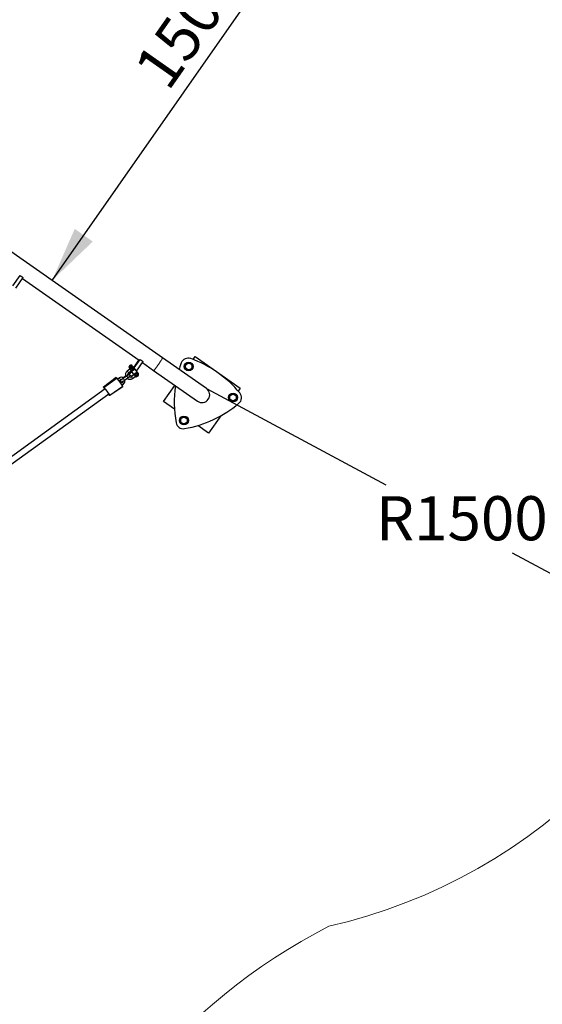
# Model space of a CAD drawing. Units: millimetres. Extents: x 1104 to 11999, y -1488 to 8796.
# Drawn here: x 8590 to 10012, y 4474 to 7152 of the extents above; entities that cross this region are included whole.
import ezdxf

# ---------------------------------------------------------------- set-up
doc = ezdxf.new("R2010")
doc.units = ezdxf.units.MM
doc.header["$LTSCALE"] = 30
doc.linetypes.add('PHANTOM', pattern=[12.7, 6.35, -1.27, 1.27, -1.27, 1.27, -1.27])
doc.layers.add('THICK_LINE', color=7, linetype='Continuous', lineweight=25)
doc.styles.add('SLDTEXTSTYLE0', font='TXT', dxfattribs={"width": 0.605})
doc.dimstyles.new('SLDDIMSTYLE0', dxfattribs={"dimtxt": 120, "dimasz": 150, "dimexe": 0, "dimexo": 0.0625, "dimgap": 30, "dimtad": 2, "dimdec": 1, "dimrnd": 1e-09, "dimzin": 12, "dimdsep": 46, "dimtxsty": 'SLDTEXTSTYLE0', "dimsah": 1, "dimcen": 0.09, "dimadec": 0, "dimazin": 3, "dimtfac": 1, "dimtofl": 0, "dimtmove": 0, "dimatfit": 3, "dimfxl": 0, "dimfrac": 2, "dimtolj": 1, "dimtzin": 12, "dimarcsym": 0})
doc.dimstyles.new('SLDDIMSTYLE1', dxfattribs={"dimtxt": 120, "dimasz": 150, "dimexe": 0, "dimexo": 0.0625, "dimgap": 30, "dimtad": 0, "dimtih": 1, "dimtoh": 1, "dimdec": 1, "dimrnd": 1e-09, "dimzin": 12, "dimdsep": 46, "dimtxsty": 'SLDTEXTSTYLE0', "dimsah": 1, "dimcen": 0, "dimadec": 0, "dimazin": 3, "dimtfac": 1, "dimtofl": 0, "dimtmove": 0, "dimatfit": 3, "dimfxl": 0, "dimfrac": 2, "dimtolj": 1, "dimtzin": 12, "dimarcsym": 0})
doc.dimstyles.new('SLDDIMSTYLE2', dxfattribs={"dimtxt": 120, "dimasz": 150, "dimexe": 0, "dimexo": 0.0625, "dimgap": 30, "dimtad": 2, "dimdec": 0, "dimrnd": 1e-09, "dimzin": 12, "dimdsep": 46, "dimtxsty": 'SLDTEXTSTYLE0', "dimsah": 1, "dimcen": 0.09, "dimadec": 0, "dimazin": 3, "dimtfac": 1, "dimtofl": 0, "dimtmove": 0, "dimatfit": 3, "dimfxl": 0, "dimfrac": 2, "dimtolj": 1, "dimtzin": 12, "dimarcsym": 0})

# ---------------------------------------------------------------- blocks, each defined once
blk = doc.blocks.new('_D')
at = {"layer": 'THICK_LINE', "color": 7}
blk.add_line((8678.1, 6442.6), (9538.5, 7671.3), dxfattribs=at)
for points in [[(9538.5, 7671.3), (9427.8, 7565.6), (9477, 7531.2)], [(8678.1, 6442.6), (8788.7, 6548.3), (8739.5, 6582.7)]]:
    blk.add_solid(points, dxfattribs=at)
at = {"layer": 'THICK_LINE', "color": 7, "insert": (8895.3, 7022.5), "char_height": 120, "attachment_point": 1, "rotation": 55, "style": 'SLDTEXTSTYLE0'}
blk.add_mtext('1500', dxfattribs=at)
blk = doc.blocks.new('_D_6')
at = {"layer": 'THICK_LINE', "color": 7}
for p, q in [((6898.7, 4627.3), (6930.3, 4700.6)), ((8674.9, 3884.8), (6906.6, 4645.5)), ((8667.1, 3866.6), (8698.6, 3939.9))]:
    blk.add_line(p, q, dxfattribs=at)
for points in [[(6906.6, 4645.5), (7032.5, 4558.6), (7056.2, 4613.8)], [(8674.9, 3884.8), (8549, 3971.6), (8525.3, 3916.5)]]:
    blk.add_solid(points, dxfattribs=at)
at = {"layer": 'THICK_LINE', "color": 7, "insert": (7713.8, 4466.6), "char_height": 120, "attachment_point": 1, "rotation": 336.7246, "style": 'SLDTEXTSTYLE0'}
blk.add_mtext('1925', dxfattribs=at)
blk = doc.blocks.new('_D_7')
at = {"layer": 'THICK_LINE', "color": 7}
for p, q in [((9097.8, 6148.7), (9586, 5886.4)), ((10419.2, 5438.8), (9931, 5701.1))]:
    blk.add_line(p, q, dxfattribs=at)
blk.add_solid([(10419.2, 5438.8), (10301.3, 5536.3), (10272.9, 5483.4)], dxfattribs=at)
at = {"layer": 'THICK_LINE', "color": 7, "insert": (9559.4, 5855.8), "char_height": 120, "attachment_point": 1, "style": 'SLDTEXTSTYLE0'}
blk.add_mtext('R1500', dxfattribs=at)
blk = doc.blocks.new('_D_10')
at = {"layer": 'THICK_LINE', "color": 7}
for p, q in [((9958.2, 7377.4), (11998.6, 5948.7)), ((7110.1, -928.2), (11949.5, 5983.1)), ((3541.5, 1570.5), (7159.2, -962.7))]:
    blk.add_line(p, q, dxfattribs=at)
for points in [[(11949.5, 5983.1), (11838.9, 5877.4), (11888, 5843)], [(7110.1, -928.2), (7220.7, -822.6), (7171.6, -788.2)]]:
    blk.add_solid(points, dxfattribs=at)
at = {"layer": 'THICK_LINE', "color": 7, "insert": (9316.8, 2493), "char_height": 120, "attachment_point": 1, "rotation": 55, "style": 'SLDTEXTSTYLE0'}
blk.add_mtext('8437', dxfattribs=at)

msp = doc.modelspace()

# ---------------------------------------------------------------- linework, layer by layer
at = {"color": 7, "linetype": 'Continuous', "lineweight": 25}
for p, q in [((8978.15, 6232.48), (7601.98, 7196.08)), ((8571.23, 6427.5), (8591.3, 6456.17)), ((8591.3, 6456.17), (8599.46, 6450.45)), ((8591.3, 6456.17), (8591.3, 6456.17)), ((8579.39, 6421.78), (8599.46, 6450.45)), ((8597.37, 6447.46), (8914.55, 6225.37)), ((8913.48, 6226.12), (8899.97, 6206.96)), ((8901.73, 6204.55), (8917.72, 6227.61)), ((8907.8, 6196.09), (8925.88, 6221.9)), ((8917.72, 6227.61), (8917.72, 6227.61)), ((8917.72, 6227.61), (8925.88, 6221.9)), ((8923.78, 6218.91), (8953.89, 6197.83)), ((9097.8, 6148.7), (8978.15, 6232.48)), ((9039.8, 6203.78), (9040.76, 6214.7)), ((9040.76, 6214.7), (9050.7, 6219.34)), ((9050.7, 6219.34), (9059.68, 6213.05)), ((9059.68, 6213.05), (9058.73, 6202.12)), ((9061.57, 6227.72), (9067.25, 6235.83)), ((9067.25, 6235.83), (9190.12, 6149.79)), ((8889.38, 6201.18), (8882.49, 6196.21)), ((8886.01, 6191.34), (8892.91, 6196.33)), ((8887.18, 6187.03), (8887.16, 6187.03)), ((8887.18, 6187.03), (8895.43, 6182.18)), ((8887.43, 6206.12), (8887.81, 6205.6)), ((8887.81, 6205.6), (8887.61, 6205.21)), ((8889.3, 6202.76), (8887.7, 6205.17)), ((8887.79, 6208.55), (8887.79, 6208.55)), ((8887.79, 6208.55), (8888.02, 6208.21)), ((8889.79, 6202.58), (8888.18, 6204.82)), ((8889.79, 6202.3), (8889.3, 6202.76)), ((8889.79, 6202.58), (8889.79, 6202.3)), ((8889.79, 6202.3), (8890.19, 6202.34)), ((8892.65, 6212.04), (8891.82, 6212.17)), ((8894.08, 6205.42), (8892.47, 6207.65)), ((8892.9, 6211.71), (8892.67, 6212.03)), ((8900.43, 6185.78), (8893.54, 6180.81)), ((8893.93, 6195.87), (8893.78, 6195.07)), ((8893.79, 6195.03), (8893.78, 6195.07)), ((8893.79, 6195.03), (8899.48, 6187.1)), ((8895.44, 6211.08), (8895.07, 6211.6)), ((8895.76, 6211.13), (8895.43, 6211.1)), ((8895.7, 6197.51), (8895.96, 6197.15)), ((8897.88, 6208.44), (8896.27, 6210.67)), ((8897.76, 6207.78), (8897.96, 6208.21)), ((8897.96, 6208.21), (8897.88, 6208.44)), ((8899.48, 6187.1), (8900.35, 6186.95)), ((8901.73, 6204.55), (8899.99, 6206.98)), ((8900.83, 6200.65), (8900.58, 6201.01)), ((8901.38, 6187.16), (8901.69, 6187.62)), ((8902.47, 6188.09), (8902.56, 6187.96)), ((8909.23, 6194.09), (8903.53, 6202.03)), ((8907.43, 6191.45), (8907.43, 6191.45)), ((8909.1, 6193.23), (8909.24, 6194.06)), ((8912.78, 6189.15), (8911.03, 6191.58)), ((8913.54, 6185.52), (8912.72, 6186.66)), ((8953.89, 6197.83), (9073.53, 6114.05)), ((9048.79, 6197.48), (9039.8, 6203.78)), ((9058.73, 6202.12), (9048.79, 6197.48)), ((8852.5, 6178.26), (8817.8, 6152.16)), ((8860.68, 6177.35), (8856.63, 6174.42)), ((8860.3, 6169.67), (8864.2, 6172.49)), ((8868.82, 6166.01), (8864.97, 6163.23)), ((8868.34, 6158.26), (8872.34, 6161.15)), ((8880.31, 6182.29), (8871.4, 6175.85)), ((8871.42, 6175.84), (8871.4, 6175.85)), ((8878.04, 6181.94), (8871.87, 6177.48)), ((8874.92, 6170.98), (8883.83, 6177.43)), ((8897.06, 6175.95), (8903.94, 6180.93)), ((8905.41, 6181.41), (8906.22, 6180.28)), ((8906.22, 6180.28), (8907.08, 6180.13)), ((8913.4, 6184.66), (8913.54, 6185.52)), ((8822.35, 6147.73), (8538.6, 5941.93)), ((8549.02, 5929.72), (8832.06, 6134.46)), ((8821.32, 6147.98), (8822.16, 6147.66)), ((8822.27, 6147.72), (8822.35, 6147.73)), ((8835.28, 6130.1), (8870.17, 6154.35)), ((8981.21, 6112.96), (9012.1, 6157.07)), ((9161.36, 6130.26), (9171.3, 6134.9)), ((9171.3, 6134.9), (9180.28, 6128.6)), ((9190.12, 6149.79), (9184.44, 6141.68)), ((9011.03, 6092.08), (8981.21, 6112.96)), ((9160.4, 6119.33), (9161.36, 6130.26)), ((9169.38, 6113.04), (9160.4, 6119.33)), ((9179.33, 6117.68), (9169.38, 6113.04)), ((9180.28, 6128.6), (9179.33, 6117.68)), ((9026.97, 6057.11), (9027.92, 6068.04)), ((9035.95, 6050.82), (9026.97, 6057.11)), ((9027.92, 6068.04), (9037.87, 6072.68)), ((9045.9, 6055.46), (9035.95, 6050.82)), ((9037.87, 6072.68), (9046.85, 6066.38)), ((9046.85, 6066.38), (9045.9, 6055.46)), ((9137.33, 6074.4), (9104.08, 6026.92)), ((9104.08, 6026.92), (9074.26, 6047.8))]:
    msp.add_line(p, q, dxfattribs=at)
at = {"color": 8, "linetype": 'PHANTOM', "lineweight": 18}
for p, q in [((8901.93, 6187.65), (8901.67, 6187.43)), ((8902.47, 6188.09), (8901.93, 6187.65)), ((8854.85, 6176.48), (8820.05, 6151.31)), ((8865.34, 6172.14), (8866.25, 6172.58)), ((8865.42, 6172.11), (8866.32, 6172.55)), ((8880.33, 6182.29), (8880.31, 6182.29)), ((8822.35, 6147.73), (8822.27, 6147.72)), ((8832.05, 6134.08), (8832.05, 6134.08)), ((8870.07, 6155.27), (8835.28, 6130.1))]:
    msp.add_line(p, q, dxfattribs=at)
at = {"color": 8, "linetype": 'PHANTOM', "lineweight": 18, "flags": 128}
for points in [[(8953.89, 6197.83), (8954.19, 6197.84), (8954.7, 6198.14), (8955.39, 6198.74), (8956.27, 6199.62), (8957.32, 6200.76), (8958.51, 6202.15), (8959.84, 6203.76), (8961.27, 6205.57), (8962.78, 6207.54), (8964.34, 6209.64), (8965.94, 6211.84), (8967.53, 6214.09), (8969.1, 6216.36), (8970.62, 6218.61), (8972.06, 6220.8), (8973.4, 6222.9), (8974.61, 6224.86), (8975.67, 6226.65), (8976.57, 6228.25), (8977.28, 6229.63), (8977.81, 6230.75), (8978.13, 6231.61), (8978.25, 6232.19), (8978.15, 6232.48), (8978.15, 6232.48)], [(8885.15, 6186.47), (8884.43, 6185.72), (8884.31, 6185.36)], [(8885.23, 6186.44), (8884.5, 6185.69), (8884.31, 6185.36)], [(8887.92, 6208.28), (8887.76, 6208.07), (8887.81, 6208), (8888.14, 6208.15), (8888.72, 6208.48), (8889.49, 6208.98), (8890.37, 6209.59), (8891.26, 6210.23), (8892.06, 6210.84)], [(8899.99, 6206.98), (8899.95, 6206.84), (8899.64, 6206.49), (8899.05, 6205.96), (8898.24, 6205.28), (8897.24, 6204.49), (8896.11, 6203.64), (8894.92, 6202.79), (8893.74, 6201.97), (8892.65, 6201.25), (8891.7, 6200.65), (8890.95, 6200.23)], [(8892.06, 6210.84), (8892.68, 6211.36), (8893.07, 6211.73), (8893.18, 6211.91), (8892.99, 6211.87), (8892.75, 6211.76)], [(8892.7, 6197.8), (8893.44, 6198.22), (8894.39, 6198.82), (8895.49, 6199.54), (8896.66, 6200.36), (8897.85, 6201.21), (8898.98, 6202.06), (8899.98, 6202.85), (8900.8, 6203.53), (8901.38, 6204.06), (8901.69, 6204.41), (8901.73, 6204.55)], [(8901.93, 6187.65), (8901.36, 6187.12), (8901.22, 6186.99), (8901.21, 6186.97), (8901.25, 6186.98), (8901.7, 6187.24), (8902.15, 6187.5), (8902.22, 6187.54)], [(8911.03, 6191.58), (8910.99, 6191.45), (8910.68, 6191.09), (8910.1, 6190.56), (8909.29, 6189.88), (8908.28, 6189.1), (8907.15, 6188.25), (8905.97, 6187.39), (8904.79, 6186.58), (8903.69, 6185.85), (8902.75, 6185.26), (8902, 6184.84)], [(8902.22, 6187.54), (8902.85, 6187.9), (8903.67, 6188.42), (8904.6, 6189.06), (8905.57, 6189.75), (8906.49, 6190.44), (8907.28, 6191.07), (8907.86, 6191.57), (8908.19, 6191.9), (8908.23, 6192.05), (8907.99, 6191.98), (8907.55, 6191.76)], [(8903.75, 6182.41), (8904.49, 6182.83), (8905.44, 6183.42), (8906.53, 6184.15), (8907.71, 6184.96), (8908.9, 6185.82), (8910.03, 6186.67), (8911.03, 6187.45), (8911.85, 6188.13), (8912.43, 6188.66), (8912.74, 6189.02), (8912.78, 6189.15)]]:
    msp.add_lwpolyline(points, dxfattribs=at)
at = {"color": 7, "linetype": 'Continuous', "lineweight": 25, "flags": 128}
for points in [[(9029.65, 6218.2), (9026.02, 6207.8), (9023.73, 6200.56)], [(8884.59, 6182.25), (8884.34, 6182.57), (8884.04, 6183.41), (8884, 6184.16), (8884.1, 6184.78), (8884.28, 6185.24), (8884.43, 6185.51), (8884.52, 6185.63), (8884.55, 6185.67), (8884.48, 6185.59), (8884.23, 6185.36), (8883.76, 6184.94), (8883.04, 6184.36), (8882.13, 6183.64), (8881.07, 6182.85), (8880.31, 6182.29)], [(8883.83, 6177.43), (8884.46, 6177.89), (8885.63, 6178.76), (8886.7, 6179.6), (8887.63, 6180.36), (8888.41, 6181.05), (8889.1, 6181.76), (8889.43, 6182.18), (8889.7, 6182.66), (8889.91, 6183.28), (8889.99, 6184.06), (8889.84, 6184.93), (8889.42, 6185.75), (8889.05, 6186.18)], [(8887.92, 6208.28), (8887.46, 6207.78), (8887.31, 6207.52), (8887.2, 6207.18), (8887.19, 6206.74), (8887.34, 6206.27), (8887.45, 6206.13)], [(8887.7, 6205.17), (8887.7, 6205.26), (8888.18, 6204.82)], [(8892.65, 6212.04), (8892.66, 6212.04), (8892.6, 6211.9), (8892.25, 6211.57), (8891.66, 6211.08), (8890.9, 6210.49), (8890.06, 6209.88), (8889.23, 6209.32), (8888.53, 6208.88), (8888.03, 6208.6), (8887.8, 6208.53), (8887.79, 6208.55)], [(8892.87, 6196.32), (8891.71, 6194.78), (8890.65, 6193.08), (8889.73, 6191.53), (8888.98, 6190.19), (8888.42, 6189.08), (8888.06, 6188.24), (8887.91, 6187.67), (8887.97, 6187.4), (8888.24, 6187.44), (8888.72, 6187.77), (8889.39, 6188.4), (8890.24, 6189.31), (8891.24, 6190.47), (8892.38, 6191.86), (8893.62, 6193.44), (8894.29, 6194.33)], [(8891.82, 6212.17), (8891.6, 6212.1), (8891.11, 6211.82), (8890.44, 6211.38), (8889.68, 6210.85), (8888.95, 6210.3), (8888.36, 6209.83), (8888.01, 6209.5), (8887.94, 6209.36), (8888.16, 6209.44), (8888.65, 6209.72), (8889.32, 6210.16), (8890.08, 6210.69), (8890.81, 6211.24), (8891.4, 6211.71), (8891.75, 6212.04), (8891.82, 6212.17)], [(8888.18, 6204.82), (8890.22, 6206.7), (8892.47, 6207.65)], [(8889.05, 6186.18), (8889.07, 6186.16), (8889.04, 6186.18)], [(8894.08, 6205.42), (8892.04, 6203.54), (8889.79, 6202.58)], [(8893.79, 6195.03), (8893.31, 6194.2), (8892.6, 6193.35), (8892.02, 6192.73), (8891.62, 6192.38), (8891.41, 6192.32), (8891.4, 6192.54), (8891.59, 6193.04), (8891.97, 6193.79), (8892.53, 6194.75), (8893.23, 6195.88), (8893.54, 6196.36)], [(8903.53, 6202.03), (8903.53, 6201.97), (8903.31, 6201.67), (8902.79, 6201.18), (8902.01, 6200.52), (8901.03, 6199.74), (8899.89, 6198.88), (8898.68, 6198), (8897.46, 6197.15), (8896.32, 6196.39), (8895.33, 6195.76), (8894.55, 6195.31), (8894.02, 6195.06), (8893.79, 6195.03), (8893.79, 6195.03)], [(8893.93, 6195.87), (8894.15, 6195.9), (8894.66, 6196.15), (8895.42, 6196.59), (8896.37, 6197.2), (8897.46, 6197.93), (8898.6, 6198.73), (8899.73, 6199.56), (8900.76, 6200.35), (8901.62, 6201.05), (8902.25, 6201.61), (8902.62, 6201.99), (8902.69, 6202.17), (8902.67, 6202.19)], [(8900.83, 6200.65), (8901.23, 6201.12), (8901.15, 6200.96), (8900.79, 6200.61), (8900.19, 6200.1), (8899.4, 6199.49), (8898.51, 6198.83), (8897.59, 6198.19), (8896.75, 6197.63), (8896.06, 6197.21), (8895.59, 6196.96), (8895.39, 6196.92)], [(8895.39, 6196.92), (8895.47, 6197.08), (8895.7, 6197.51)], [(8896.27, 6210.67), (8895.76, 6211.13), (8895.76, 6211.13)], [(8897.92, 6198.98), (8897.95, 6199), (8898.9, 6199.69), (8899.78, 6200.36), (8900.54, 6200.97), (8901.15, 6201.51), (8901.56, 6201.94), (8901.8, 6202.26), (8902.01, 6202.73), (8902.11, 6203.32), (8902.01, 6204), (8901.72, 6204.52)], [(8899.48, 6187.1), (8899.72, 6187.12), (8900.25, 6187.37), (8901.03, 6187.82), (8902.02, 6188.45), (8903.16, 6189.21), (8904.38, 6190.06), (8905.59, 6190.94), (8906.72, 6191.8), (8907.71, 6192.58), (8908.49, 6193.24), (8909.01, 6193.73), (8909.23, 6194.03), (8909.23, 6194.09)], [(8900.43, 6185.78), (8900.54, 6186.15), (8900.55, 6186.16)], [(8902.56, 6187.96), (8902.65, 6187.96), (8903.02, 6188.14), (8903.63, 6188.5), (8904.4, 6189.01), (8905.25, 6189.61), (8906.06, 6190.22), (8906.75, 6190.76), (8907.23, 6191.18), (8907.43, 6191.42), (8907.43, 6191.45)], [(8905.41, 6181.41), (8905.43, 6181.4), (8905.68, 6181.47), (8906.21, 6181.74), (8906.97, 6182.2), (8907.9, 6182.81), (8908.92, 6183.52), (8909.96, 6184.27), (8910.92, 6185), (8911.74, 6185.65), (8912.34, 6186.17), (8912.67, 6186.52), (8912.71, 6186.67)], [(8908.97, 6183.59), (8909, 6183.61), (8909.94, 6184.3), (8910.82, 6184.96), (8911.58, 6185.58), (8912.2, 6186.12), (8912.61, 6186.54), (8912.84, 6186.87), (8913.06, 6187.33), (8913.16, 6187.92), (8913.05, 6188.61), (8912.78, 6189.15)], [(8852.5, 6178.26), (8852.53, 6178.28), (8852.76, 6178.25), (8853.1, 6178.06), (8853.57, 6177.7), (8854.15, 6177.18), (8854.85, 6176.48)], [(8866.25, 6172.58), (8865.64, 6172.67), (8864.95, 6171.96), (8864.63, 6171.54), (8864.36, 6171.05), (8864.15, 6170.43), (8864.07, 6169.65), (8864.22, 6168.79), (8864.64, 6167.97), (8865.01, 6167.54)], [(8871.4, 6175.85), (8870.81, 6175.42), (8869.67, 6174.62), (8868.6, 6173.9), (8867.65, 6173.3), (8866.9, 6172.84), (8866.48, 6172.61), (8866.33, 6172.53), (8866.32, 6172.55)], [(8866.88, 6166.69), (8867.67, 6166.71), (8868.12, 6166.81), (8868.56, 6166.96), (8869.08, 6167.2), (8869.97, 6167.68), (8870.91, 6168.25), (8872.04, 6168.98), (8873.23, 6169.79), (8874.46, 6170.65), (8874.92, 6170.98)], [(8817.8, 6152.16), (8817.65, 6152.64), (8817.63, 6152.96), (8817.74, 6153.1), (8817.96, 6153.08), (8818.31, 6152.89), (8818.77, 6152.53), (8819.35, 6152), (8820.05, 6151.31)], [(8821.35, 6146.45), (8821.61, 6146.78), (8821.14, 6147.57), (8820.87, 6148.08), (8820.83, 6148.29), (8821.02, 6148.19)], [(8822.16, 6147.66), (8822.19, 6147.65), (8822.21, 6147.65), (8822.23, 6147.65), (8822.24, 6147.65), (8822.25, 6147.66), (8822.26, 6147.68), (8822.26, 6147.69), (8822.27, 6147.72)], [(8822.27, 6147.72), (8822.38, 6147.71), (8822.72, 6147.39), (8823.27, 6146.77), (8824, 6145.88), (8824.88, 6144.76), (8825.86, 6143.47), (8826.91, 6142.06), (8827.98, 6140.59), (8829.01, 6139.13), (8829.96, 6137.76), (8830.79, 6136.52), (8831.46, 6135.48), (8831.94, 6134.69), (8832.2, 6134.18), (8832.24, 6133.97), (8832.05, 6134.08)], [(8835.28, 6130.1), (8835.42, 6129.62), (8835.44, 6129.31), (8835.34, 6129.16), (8835.11, 6129.18), (8834.77, 6129.37), (8834.3, 6129.73), (8833.72, 6130.26), (8833.02, 6130.95)]]:
    msp.add_lwpolyline(points, dxfattribs=at)
at = {"color": 7, "linetype": 'Continuous', "lineweight": 25}
for centre, radius in [((9049.74, 6208.41), 12), ((9049.74, 6208.41), 8.93), ((9170.34, 6123.97), 12), ((9170.34, 6123.97), 8.93), ((9036.91, 6061.75), 12), ((9036.91, 6061.75), 8.93)]:
    msp.add_circle(centre, radius, dxfattribs=at)
for centre, radius, start, end in [((9048.41, 6211.27), 20, 70.2634, 159.7366), ((8950.48, 5938.31), 310, 39.7366, 70.2634), ((8889.83, 6186.06), 12.52, 125.85972, 204.26807), ((8889.59, 6186.19), 6.27, 124.80183, 185.59413), ((8887.51, 6180.33), 6.71, 92.87416, 128.4048), ((8886.89, 6183.9), 3.14, 46.53493, 84.70376), ((8877.06, 6228.54), 25.34, 295.09533, 311.56161), ((8880.74, 6223.5), 16.94, 295.47041, 311.18652), ((8891.4, 6200.65), 2.08, 125.39477, 165.15838), ((8887.21, 6195.81), 5.79, 49.72945, 67.97598), ((8877.59, 6227.9), 28.5, 296.25324, 315.07759), ((8887.98, 6196.25), 4.96, 18.12704, 53.2038), ((8890.19, 6213.55), 3.28, 301.29956, 325.7026), ((8898.52, 6203.93), 7.11, 108.46252, 148.41062), ((8890.69, 6196.77), 2.26, 348.93359, 27.24299), ((8893.84, 6210.59), 1.59, 39.06763, 132.81727), ((8892.66, 6200.2), 3.89, 273.15544, 307.3091), ((8891.52, 6213.63), 4.68, 300.09279, 326.90937), ((8898.45, 6192.76), 5.49, 120.0253, 145.4626), ((8891.86, 6212.11), 7.05, 288.28486, 328.58828), ((8880.91, 6222.22), 28.8, 299.34313, 306.21205), ((8898.36, 6205.94), 1.91, 32.2977, 110.52127), ((8886.33, 6215.72), 32.01, 295.9802, 315.35064), ((8902.99, 6185.04), 2.66, 127.17813, 163.86004), ((8897.54, 6179.21), 7.18, 51.55912, 66.08827), ((8896.97, 6192.26), 6.74, 310.84251, 314.19601), ((8909.21, 6190), 2.42, 40.97798, 133.07653), ((8742.39, 6079.71), 148.37, 30.61713, 40.7137), ((8866.35, 6169.63), 9.58, 48.39612, 126.2491), ((8866.29, 6169.73), 3.46, 73.80306, 127.07264), ((8867.17, 6169.82), 3.14, 226.53493, 264.70376), ((8867.12, 6168.64), 3.13, 302.91003, 344.18024), ((8866.7, 6169.01), 9.67, 305.65256, 16.45924), ((8889.76, 6186), 12.42, 232.09974, 305.97692), ((8889.82, 6185.65), 6.1, 245.60301, 307.58271), ((8898.98, 6180.83), 5.02, 18.32949, 53.00134), ((8900.93, 6181.28), 3.03, 353.32234, 21.72064), ((8903.71, 6184.82), 3.89, 273.43479, 307.23144), ((8891.95, 6206.82), 28.8, 299.34164, 306.21178), ((8896.54, 6201.49), 23.32, 294.54163, 316.78921), ((8898.17, 6199.22), 21.07, 295.0286, 316.30224), ((8861.81, 6175.56), 49.84, 207.99299, 215.72636), ((8707.59, 6054.54), 148.37, 30.61713, 40.7137), ((8821.84, 6149.03), 1.18, 225.79438, 243.52783), ((8862.26, 6158.08), 39.89, 217.95165, 222.86007), ((8831.09, 6133.06), 1.41, 46.6487, 59.63657), ((8869.3, 6154.73), 0.95, 336.55811, 35.0153), ((9320.46, 6110.83), 310, 171.63952, 190.2634), ((9085.66, 6131.38), 21.15, 235.00001, 54.99999), ((9173.48, 6123.69), 20, 310.2634, 39.7366), ((8986.06, 6344.99), 310, 279.7366, 310.2634), ((9035.1, 6059.16), 20, 190.2634, 279.7366)]:
    msp.add_arc(centre, radius, start, end, dxfattribs=at)
at = {"color": 8, "linetype": 'PHANTOM', "lineweight": 18}
for centre, radius, start, end in [((8870.29, 6184.43), 16.96, 33.05907, 43.98054), ((8876.65, 6186.96), 10.34, 25.08868, 40.53455), ((8886.9, 6184.07), 2.97, 84.82642, 126.08196), ((8886.98, 6184.01), 2.99, 46.56915, 125.79729), ((8876.68, 6229.07), 25.35, 295.09967, 311.55726), ((8892.16, 6201.86), 2.03, 166.21089, 233.5235), ((8894.25, 6198.77), 1.83, 212.13532, 294.92), ((8891.15, 6214.15), 4.68, 300.09542, 326.90674), ((8903.55, 6186.07), 1.98, 132.03987, 218.51966), ((8848.48, 6165.58), 16.96, 33.05805, 43.98251), ((8854.83, 6168.1), 10.35, 25.09356, 40.52967), ((8867.08, 6169.7), 3, 125.61482, 227.09467), ((8867.18, 6169.68), 3, 125.97563, 264.32586), ((8858.62, 6155.83), 14.42, 32.09093, 44.94964), ((8861.02, 6155.5), 12.65, 26.50777, 39.11547), ((8853.74, 6159.42), 24.13, 28.64106, 42.90443), ((8862.65, 6165.86), 24.13, 28.64172, 42.90376), ((8883.3, 6170.6), 14.46, 32.10583, 44.92532), ((8885.73, 6170.3), 12.66, 26.51044, 39.1128), ((8905.29, 6183.38), 1.83, 212.13433, 294.90061)]:
    msp.add_arc(centre, radius, start, end, dxfattribs=at)
at = {"layer": 'THICK_LINE', "color": 7, "lineweight": 18}
for centre, radius, start, end in [((9097.8, 6148.7), 1500, 282.82304, 55), ((10193.16, 3210.13), 1661.28, 117.31985, 163.95552)]:
    msp.add_arc(centre, radius, start, end, dxfattribs=at)

# ---------------------------------------------------------------- dimensions: what is measured, and where the dimension line sits
at = {"layer": 'THICK_LINE', "color": 7}
for base, p1, p2, angle, dimstyle, picture, middle in [((9538.45, 7671.31), (8978.15, 6232.48), (9958.16, 7377.43), 55, 'SLDDIMSTYLE0', '_D', (9108.27, 7056.95)), ((11949.46, 5983.1), (3541.53, 1570.49), (9958.16, 7377.43), 55, 'SLDDIMSTYLE2', '_D_10', (9529.78, 2527.43)), ((6906.58, 4645.47), (8667.09, 3866.59), (6898.75, 4627.26), 336.72458, 'SLDDIMSTYLE0', '_D_6', (7790.75, 4265.14))]:
    dim = msp.add_linear_dim(base=base, p1=p1, p2=p2, angle=angle, dimstyle=dimstyle, dxfattribs=at)
    dim.commit()
    dim.dimension.update_dxf_attribs({"geometry": picture, "text_midpoint": middle, "dimtype": 160})
dim = msp.add_radius_dim(center=(9097.8, 6148.7), mpoint=(10419.2, 5438.84), dimstyle='SLDDIMSTYLE1', dxfattribs=at)
dim.commit()
dim.dimension.update_dxf_attribs({"geometry": '_D_7', "text_midpoint": (9758.5, 5793.77), "dimtype": 164})

doc.saveas('drawing.dxf')
